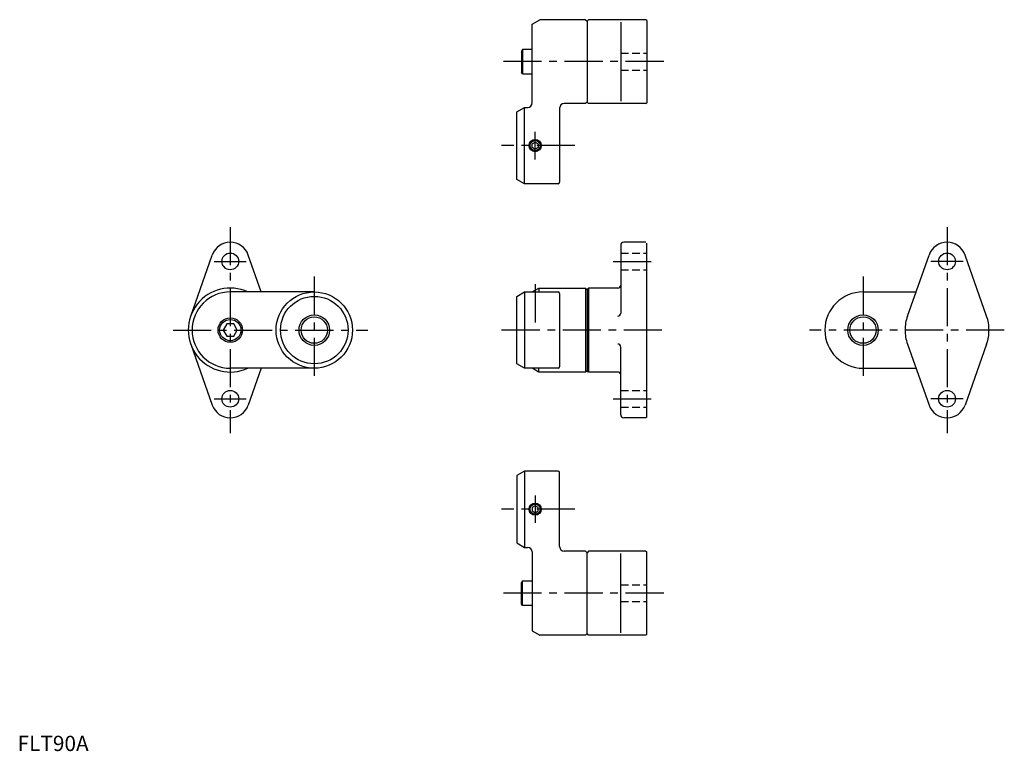
# Model space of a CAD drawing. Extents: x 1 to 646, y 0 to 479.
import ezdxf

# ---------------------------------------------------------------- set-up
doc = ezdxf.new("R2010")
doc.units = 0
doc.header["$LTSCALE"] = 20
doc.header["$MEASUREMENT"] = 0
doc.linetypes.add('CENTER', pattern=[2, 1.25, -0.25, 0.25, -0.25])
doc.linetypes.add('HIDDEN', pattern=[0.375, 0.25, -0.125])
doc.layers.get('0').update_dxf_attribs({"linetype": 'CONTINUOUS'})
for name, color, linetype in [('1', 1, 'CENTER'), ('2', 2, 'HIDDEN'), ('3', 3, 'CONTINUOUS')]:
    doc.layers.add(name, color=color, linetype=linetype)
doc.styles.add('Standard1', font='ARIAL.TTF')

msp = doc.modelspace()

# ---------------------------------------------------------------- linework, layer by layer
for p, q in [((336.92, 476.28), (341.92, 479.16)), ((371.92, 479.16), (341.92, 479.16)), ((371.92, 479.16), (372.92, 478.16)), ((373.92, 479.16), (372.92, 478.16)), ((372.92, 478.16), (372.92, 425.16)), ((411.42, 479.16), (373.92, 479.16)), ((394.92, 477.59), (394.92, 425.74)), ((411.92, 478.66), (411.42, 479.16)), ((411.92, 478.66), (411.92, 424.66)), ((336.92, 424.66), (336.92, 476.28)), ((330.52, 459.66), (329.92, 458.62)), ((329.92, 458.62), (329.92, 444.7)), ((330.52, 459.66), (330.52, 443.66)), ((336.92, 459.66), (330.52, 459.66)), ((330.52, 459.66), (330.52, 443.66)), ((330.52, 443.66), (329.92, 444.7)), ((330.52, 443.66), (336.92, 443.66)), ((326.92, 418.78), (331.92, 421.66)), ((331.92, 371.66), (331.92, 421.66)), ((331.92, 421.66), (333.92, 421.66)), ((354.92, 421.16), (354.92, 372.66)), ((371.92, 424.16), (357.92, 424.16)), ((372.92, 425.16), (371.92, 424.16)), ((373.92, 424.16), (372.92, 425.16)), ((411.42, 424.16), (373.92, 424.16)), ((411.42, 424.16), (411.92, 424.66)), ((326.92, 374.55), (326.92, 418.78)), ((336.92, 397.82), (338.92, 398.97)), ((336.92, 395.51), (336.92, 397.82)), ((338.92, 394.35), (336.92, 395.51)), ((338.92, 398.97), (340.92, 397.82)), ((340.92, 395.51), (338.92, 394.35)), ((340.92, 397.82), (340.92, 395.51)), ((331.92, 371.66), (326.92, 374.55)), ((353.92, 371.66), (331.92, 371.66)), ((394.92, 331.3), (394.92, 286.96)), ((411.42, 333.3), (396.92, 333.3)), ((411.92, 218.8), (411.92, 332.8)), ((113.34, 284.96), (127.48, 324.96)), ((159.59, 300.8), (151.05, 324.96)), ((582.64, 284.96), (596.79, 324.96)), ((634.5, 284.96), (620.36, 324.96)), ((336.92, 300.8), (341.25, 303.3)), ((341.25, 303.3), (341.25, 300.8)), ((341.25, 303.3), (371.92, 303.3)), ((371.92, 303.3), (371.92, 248.3)), ((371.92, 303.3), (372.92, 302.3)), ((373.92, 303.3), (372.92, 302.3)), ((392.92, 303.3), (373.92, 303.3)), ((373.92, 303.3), (373.92, 248.3)), ((194.27, 300.8), (139.27, 300.8)), ((326.92, 297.91), (331.92, 300.8)), ((326.92, 253.68), (326.92, 297.91)), ((331.92, 300.8), (331.92, 250.8)), ((331.92, 300.8), (353.92, 300.8)), ((354.92, 299.8), (354.92, 251.8)), ((372.92, 302.3), (372.92, 249.3)), ((553.57, 300.8), (588.24, 300.8)), ((136.96, 279.8), (134.65, 275.8)), ((141.58, 279.8), (136.96, 279.8)), ((143.88, 275.8), (141.58, 279.8)), ((134.65, 275.8), (136.96, 271.8)), ((136.96, 271.8), (141.58, 271.8)), ((141.58, 271.8), (143.88, 275.8)), ((113.34, 266.63), (127.48, 226.63)), ((394.92, 220.3), (394.92, 264.63)), ((582.64, 266.63), (596.79, 226.63)), ((634.5, 266.63), (620.36, 226.63)), ((331.92, 250.8), (326.92, 253.68)), ((194.27, 250.8), (139.27, 250.8)), ((159.59, 250.8), (151.05, 226.63)), ((353.92, 250.8), (331.92, 250.8)), ((341.25, 248.3), (336.92, 250.8)), ((341.25, 248.3), (341.25, 250.8)), ((371.92, 248.3), (341.25, 248.3)), ((372.92, 249.3), (371.92, 248.3)), ((373.92, 248.3), (372.92, 249.3)), ((392.92, 248.3), (373.92, 248.3)), ((553.57, 250.8), (588.24, 250.8)), ((411.42, 218.3), (396.92, 218.3)), ((411.92, 218.8), (411.42, 218.3)), ((331.92, 183.45), (326.92, 180.56)), ((326.92, 180.56), (326.92, 136.33)), ((331.92, 183.45), (331.92, 133.45)), ((353.92, 183.45), (331.92, 183.45)), ((354.92, 133.95), (354.92, 182.45)), ((338.92, 160.76), (336.92, 159.6)), ((336.92, 159.6), (336.92, 157.29)), ((336.92, 157.29), (338.92, 156.14)), ((340.92, 159.6), (338.92, 160.76)), ((338.92, 156.14), (340.92, 157.29)), ((340.92, 157.29), (340.92, 159.6)), ((326.92, 136.33), (331.92, 133.45)), ((331.92, 133.45), (333.92, 133.45)), ((336.92, 130.45), (336.92, 78.83)), ((371.92, 130.95), (357.92, 130.95)), ((372.92, 129.95), (371.92, 130.95)), ((373.92, 130.95), (372.92, 129.95)), ((372.92, 76.95), (372.92, 129.95)), ((411.42, 130.95), (373.92, 130.95)), ((394.92, 77.52), (394.92, 129.37)), ((411.42, 130.95), (411.92, 130.45)), ((411.92, 76.45), (411.92, 130.45)), ((330.52, 111.45), (329.92, 110.41)), ((329.92, 96.49), (329.92, 110.41)), ((330.52, 95.45), (330.52, 111.45)), ((330.52, 111.45), (336.92, 111.45)), ((330.52, 95.45), (330.52, 111.45)), ((330.52, 95.45), (329.92, 96.49)), ((336.92, 95.45), (330.52, 95.45)), ((336.92, 78.83), (341.92, 75.95)), ((371.92, 75.95), (341.92, 75.95)), ((371.92, 75.95), (372.92, 76.95)), ((373.92, 75.95), (372.92, 76.95)), ((411.42, 75.95), (373.92, 75.95)), ((411.92, 76.45), (411.42, 75.95))]:
    msp.add_line(p, q)
for centre, radius in [((338.92, 396.66), 4), ((139.27, 320.8), 5.5), ((608.57, 320.8), 5.5), ((194.27, 275.8), 25), ((194.27, 275.8), 22.11), ((139.27, 275.8), 8), ((194.27, 275.8), 8.65), ((553.57, 275.8), 8.65), ((139.27, 275.8), 6.96), ((139.27, 230.8), 5.5), ((608.57, 230.8), 5.5), ((338.92, 158.45), 4)]:
    msp.add_circle(centre, radius)
for centre, radius, start, end in [((333.92, 424.66), 3, 270, 360), ((357.92, 421.16), 3, 90, 180), ((353.92, 372.66), 1, 270, 0), ((139.27, 320.8), 12.5, 19.47122, 160.52878), ((396.92, 331.3), 2, 90, 180), ((608.57, 320.8), 12.5, 19.47122, 160.52878), ((139.27, 275.8), 27.5, 65.38002, 294.61998), ((392.92, 305.3), 2, 270, 0), ((139.27, 275.8), 25, 90, 270), ((353.92, 299.8), 1, 0, 90), ((553.57, 275.8), 25, 90, 270), ((392.92, 286.96), 2, 270, 0), ((608.57, 275.8), 27.5, 160.52877, 180), ((608.57, 275.8), 27.5, 0, 19.47123), ((608.57, 275.8), 27.5, 180, 199.47123), ((608.57, 275.8), 27.5, 340.52877, 360), ((392.92, 264.63), 2, 0, 90), ((353.92, 251.8), 1, 270, 360), ((392.92, 246.3), 2, 0, 90), ((139.27, 230.8), 12.5, 199.47122, 340.52878), ((608.57, 230.8), 12.5, 199.47122, 340.52878), ((396.92, 220.3), 2, 180, 270), ((353.92, 182.45), 1, 360, 90), ((333.92, 130.45), 3, 0, 90), ((357.92, 133.95), 3, 180, 270)]:
    msp.add_arc(centre, radius, start, end)
at = {"layer": '1'}
for p, q in [((423.1, 451.66), (316.29, 451.66)), ((338.92, 387.66), (338.92, 405.66)), ((364.92, 396.66), (316.92, 396.66)), ((139.27, 343.3), (139.27, 208.3)), ((608.57, 343.3), (608.57, 208.3)), ((128.77, 320.8), (149.77, 320.8)), ((389.92, 320.8), (416.92, 320.8)), ((619.07, 320.8), (598.07, 320.8)), ((194.27, 310.8), (194.27, 240.8)), ((553.57, 310.8), (553.57, 240.8)), ((338.92, 305.8), (338.92, 279.44)), ((101.77, 275.8), (229.27, 275.8)), ((421.92, 275.8), (316.92, 275.8)), ((646.07, 275.8), (518.57, 275.8)), ((128.77, 230.8), (149.77, 230.8)), ((389.92, 230.8), (416.92, 230.8)), ((619.07, 230.8), (598.07, 230.8)), ((338.92, 167.45), (338.92, 149.45)), ((364.92, 158.45), (316.92, 158.45)), ((423.1, 103.45), (316.29, 103.45))]:
    msp.add_line(p, q, dxfattribs=at)
at = {"layer": '2'}
for p, q in [((394.92, 457.16), (411.92, 457.16)), ((394.92, 446.16), (411.92, 446.16)), ((394.92, 326.3), (411.92, 326.3)), ((394.92, 315.3), (411.92, 315.3)), ((394.92, 236.3), (411.92, 236.3)), ((394.92, 225.3), (411.92, 225.3)), ((394.92, 108.95), (411.92, 108.95)), ((394.92, 97.95), (411.92, 97.95))]:
    msp.add_line(p, q, dxfattribs=at)
at = {"layer": '3'}
for centre, radius in [((338.92, 396.66), 3.32), ((194.27, 275.8), 10), ((553.57, 275.8), 10), ((338.92, 158.45), 3.32)]:
    msp.add_circle(centre, radius, dxfattribs=at)

# ---------------------------------------------------------------- texts
at = {"color": 3, "style": 'Standard1'}
msp.add_text('FLT90A', height=10, dxfattribs=at).set_placement((0, 0))

doc.saveas('drawing.dxf')
